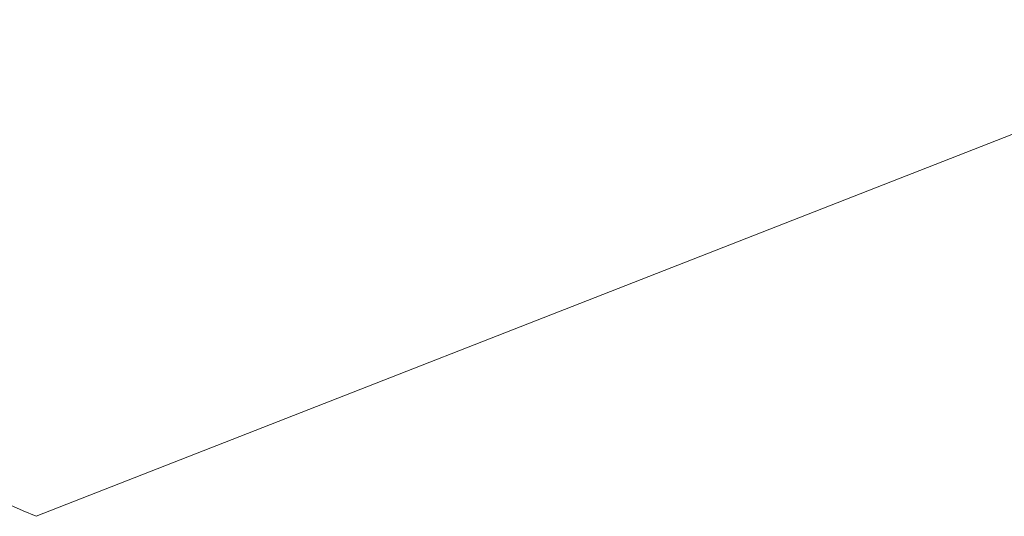
# Model space of a CAD drawing. Units: inches. Extents: x 385428 to 396629, y 8241648 to 8252674.
# Drawn here: x 391027 to 391029, y 8248896 to 8248897 of the extents above; entities that cross this region are included whole.
import ezdxf

# ---------------------------------------------------------------- set-up
doc = ezdxf.new("R2010")
doc.units = ezdxf.units.IN
doc.header["$MEASUREMENT"] = 0
doc.layers.add('Manzana Cat (Imagen)', color=7, linetype='Continuous', lineweight=9)

msp = doc.modelspace()

# ---------------------------------------------------------------- linework, layer by layer
at = {"layer": 'Manzana Cat (Imagen)'}
msp.add_lwpolyline([(391027.50538, 8248896.07924), (391043.44503, 8248902.31792)], dxfattribs=at)
msp.add_lwpolyline([(391027.50538, 8248896.07924), (391043.44503, 8248902.31792)], dxfattribs=at)
msp.add_lwpolyline([(391027.50538, 8248896.07924), (391043.44503, 8248902.31792)], dxfattribs=at)
msp.add_lwpolyline([(391027.50538, 8248896.07924), (391043.44503, 8248902.31792)], dxfattribs=at)
msp.add_lwpolyline([(391027.50538, 8248896.07924), (391043.44503, 8248902.31792)], dxfattribs=at)
msp.add_lwpolyline([(391027.50538, 8248896.07924), (391043.44503, 8248902.31792)], dxfattribs=at)
msp.add_lwpolyline([(391027.50538, 8248896.07924), (391043.44503, 8248902.31792)], dxfattribs=at)
msp.add_lwpolyline([(391027.50538, 8248896.07924), (391043.44503, 8248902.31792)], dxfattribs=at)
msp.add_arc((391028.15093, 8248897.59461), 1.64714, 155.90818, 246.92593, dxfattribs=at)
msp.add_arc((391028.15093, 8248897.59461), 1.64714, 155.90818, 246.92593, dxfattribs=at)
msp.add_arc((391028.15093, 8248897.59461), 1.64714, 155.90818, 246.92593, dxfattribs=at)
msp.add_arc((391028.15093, 8248897.59461), 1.64714, 155.90818, 246.92593, dxfattribs=at)

doc.saveas('drawing.dxf')
